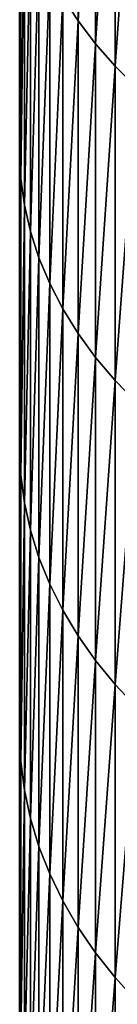
# Model space of a CAD drawing. Units: millimetres. Extents: x 0 to 72, y -61 to 61.
# Drawn here: x 30 to 31, y -45 to -40 of the extents above; entities that cross this region are included whole.
import ezdxf

# ---------------------------------------------------------------- set-up
doc = ezdxf.new("R2010")
doc.units = ezdxf.units.MM
doc.layers.get('0').update_dxf_attribs({"true_color": 0x000000})

# ---------------------------------------------------------------- blocks, each defined once
blk = doc.blocks.new('EBL-4062')
for p, q in [((30.5855, 23.0625, 15.6991), (30.5855, 21.4888, 17.0672)), ((30.5855, 21.4888, 105.8579), (30.5855, 23.0625, 107.2259)), ((30.6711, 22.9545, 15.5705), (30.6711, 21.3764, 16.9424)), ((30.6711, 21.3764, 105.9827), (30.6711, 22.9545, 107.3546)), ((30.767, 22.8503, 15.4462), (30.767, 21.2678, 16.8218)), ((30.767, 21.2678, 106.1033), (30.767, 22.8503, 107.4788)), ((30.3, 22.3435, 18.0164), (30.3, 20.851, 19.4081)), ((30.3, 20.851, 103.517), (30.3, 22.3435, 104.9087)), ((30.3059, 22.2174, 17.8764), (30.3059, 20.7202, 19.2726)), ((30.3059, 20.7202, 103.6525), (30.3059, 22.2174, 105.0487)), ((30.3237, 22.0919, 17.737), (30.3237, 20.5899, 19.1376)), ((30.3237, 20.5899, 103.7874), (30.3237, 22.0919, 105.1881)), ((30.3531, 21.9673, 17.5987), (30.3531, 20.4605, 19.0037)), ((30.3531, 20.4605, 103.9213), (30.3531, 21.9673, 105.3264)), ((30.3943, 21.8442, 17.462), (30.3943, 20.3328, 18.8714)), ((30.3943, 20.3328, 104.0536), (30.3943, 21.8442, 105.4631)), ((30.4468, 21.7231, 17.3275), (30.4468, 20.2071, 18.7412)), ((30.4468, 20.2071, 104.1838), (30.4468, 21.7231, 105.5976)), ((30.5855, 21.4888, 17.0672), (30.5107, 21.6045, 17.1957)), ((30.5107, 21.6045, 17.1957), (30.5107, 20.0839, 18.6137)), ((30.5107, 20.0839, 104.3114), (30.5107, 21.6045, 105.7294)), ((30.5855, 21.4888, 105.8579), (30.5107, 21.6045, 105.7294)), ((30.6711, 21.3764, 16.9424), (30.5855, 21.4888, 17.0672)), ((30.5855, 21.4888, 17.0672), (30.5855, 19.9637, 18.4893)), ((30.5855, 19.9637, 104.4358), (30.5855, 21.4888, 105.8579)), ((30.6711, 21.3764, 105.9827), (30.5855, 21.4888, 105.8579)), ((30.767, 21.2678, 16.8218), (30.6711, 21.3764, 16.9424)), ((30.6711, 21.3764, 16.9424), (30.6711, 19.8471, 18.3685)), ((30.6711, 19.8471, 104.5566), (30.6711, 21.3764, 105.9827)), ((30.767, 21.2678, 106.1033), (30.6711, 21.3764, 105.9827)), ((30.8729, 21.1635, 16.706), (30.767, 21.2678, 16.8218)), ((30.767, 21.2678, 16.8218), (30.767, 19.7344, 18.2518)), ((30.767, 19.7344, 104.6733), (30.767, 21.2678, 106.1033)), ((30.8729, 21.1635, 106.2191), (30.767, 21.2678, 106.1033)), ((30.3059, 20.7202, 19.2726), (30.3, 20.851, 19.4081)), ((30.3, 20.851, 19.4081), (30.3, 19.4081, 20.851)), ((30.3, 19.4081, 102.074), (30.3, 20.851, 103.517)), ((30.3059, 20.7202, 103.6525), (30.3, 20.851, 103.517)), ((30.3237, 20.5899, 19.1376), (30.3059, 20.7202, 19.2726)), ((30.3059, 20.7202, 19.2726), (30.3059, 19.2726, 20.7202)), ((30.3059, 19.2726, 102.2049), (30.3059, 20.7202, 103.6525)), ((30.3237, 20.5899, 103.7874), (30.3059, 20.7202, 103.6525)), ((30.3531, 20.4605, 19.0037), (30.3237, 20.5899, 19.1376)), ((30.3237, 20.5899, 19.1376), (30.3237, 19.1376, 20.5899)), ((30.3237, 19.1376, 102.3352), (30.3237, 20.5899, 103.7874)), ((30.3531, 20.4605, 103.9213), (30.3237, 20.5899, 103.7874)), ((30.3943, 20.3328, 18.8714), (30.3531, 20.4605, 19.0037)), ((30.3531, 20.4605, 19.0037), (30.3531, 19.0037, 20.4605)), ((30.3531, 19.0037, 102.4645), (30.3531, 20.4605, 103.9213)), ((30.3943, 20.3328, 104.0536), (30.3531, 20.4605, 103.9213)), ((30.4468, 20.2071, 18.7412), (30.3943, 20.3328, 18.8714)), ((30.3943, 20.3328, 18.8714), (30.3943, 18.8714, 20.3328)), ((30.3943, 18.8714, 102.5923), (30.3943, 20.3328, 104.0536)), ((30.4468, 20.2071, 104.1838), (30.3943, 20.3328, 104.0536)), ((30.5107, 20.0839, 18.6137), (30.4468, 20.2071, 18.7412)), ((30.4468, 20.2071, 18.7412), (30.4468, 18.7412, 20.2071)), ((30.4468, 18.7412, 102.718), (30.4468, 20.2071, 104.1838)), ((30.5107, 20.0839, 104.3114), (30.4468, 20.2071, 104.1838)), ((30.5855, 19.9637, 18.4893), (30.5107, 20.0839, 18.6137)), ((30.5107, 20.0839, 18.6137), (30.5107, 18.6137, 20.0839)), ((30.5107, 18.6137, 102.8412), (30.5107, 20.0839, 104.3114)), ((30.5855, 19.9637, 104.4358), (30.5107, 20.0839, 104.3114)), ((30.6711, 19.8471, 18.3685), (30.5855, 19.9637, 18.4893)), ((30.5855, 19.9637, 18.4893), (30.5855, 18.4893, 19.9637)), ((30.5855, 18.4893, 102.9613), (30.5855, 19.9637, 104.4358)), ((30.6711, 19.8471, 104.5566), (30.5855, 19.9637, 104.4358)), ((30.767, 19.7344, 18.2518), (30.6711, 19.8471, 18.3685)), ((30.6711, 19.8471, 18.3685), (30.6711, 18.3685, 19.8471)), ((30.6711, 18.3685, 103.078), (30.6711, 19.8471, 104.5566)), ((30.767, 19.7344, 104.6733), (30.6711, 19.8471, 104.5566)), ((30.8729, 19.6261, 18.1397), (30.767, 19.7344, 18.2518)), ((30.767, 19.7344, 18.2518), (30.767, 18.2518, 19.7344)), ((30.767, 18.2518, 103.1907), (30.767, 19.7344, 104.6733)), ((30.8729, 19.6261, 104.7854), (30.767, 19.7344, 104.6733)), ((30.3, 18.0164, 100.5816), (30.3, 19.4081, 102.074)), ((30.3059, 19.2726, 102.2049), (30.3, 19.4081, 102.074)), ((30.3, 19.4081, 20.851), (30.3, 18.0164, 22.3435)), ((30.3059, 19.2726, 20.7202), (30.3, 19.4081, 20.851)), ((30.3059, 17.8764, 100.7077), (30.3059, 19.2726, 102.2049)), ((30.3237, 19.1376, 102.3352), (30.3059, 19.2726, 102.2049)), ((30.3059, 19.2726, 20.7202), (30.3059, 17.8764, 22.2174)), ((30.3237, 19.1376, 20.5899), (30.3059, 19.2726, 20.7202)), ((30.3237, 17.737, 100.8332), (30.3237, 19.1376, 102.3352)), ((30.3531, 19.0037, 102.4645), (30.3237, 19.1376, 102.3352)), ((30.3237, 19.1376, 20.5899), (30.3237, 17.737, 22.0919)), ((30.3531, 19.0037, 20.4605), (30.3237, 19.1376, 20.5899)), ((30.3531, 17.5987, 100.9578), (30.3531, 19.0037, 102.4645)), ((30.3943, 18.8714, 102.5923), (30.3531, 19.0037, 102.4645)), ((30.3531, 19.0037, 20.4605), (30.3531, 17.5987, 21.9673)), ((30.3943, 18.8714, 20.3328), (30.3531, 19.0037, 20.4605)), ((30.3943, 17.462, 101.0808), (30.3943, 18.8714, 102.5923)), ((30.4468, 18.7412, 102.718), (30.3943, 18.8714, 102.5923)), ((30.3943, 18.8714, 20.3328), (30.3943, 17.462, 21.8442)), ((30.4468, 18.7412, 20.2071), (30.3943, 18.8714, 20.3328)), ((30.4468, 17.3275, 101.2019), (30.4468, 18.7412, 102.718)), ((30.5107, 18.6137, 102.8412), (30.4468, 18.7412, 102.718)), ((30.4468, 18.7412, 20.2071), (30.4468, 17.3275, 21.7231)), ((30.5107, 18.6137, 20.0839), (30.4468, 18.7412, 20.2071)), ((30.5107, 17.1957, 101.3206), (30.5107, 18.6137, 102.8412)), ((30.5855, 18.4893, 102.9613), (30.5107, 18.6137, 102.8412)), ((30.5107, 18.6137, 20.0839), (30.5107, 17.1957, 21.6045)), ((30.5855, 18.4893, 19.9637), (30.5107, 18.6137, 20.0839)), ((30.5855, 17.0672, 101.4363), (30.5855, 18.4893, 102.9613)), ((30.6711, 18.3685, 103.078), (30.5855, 18.4893, 102.9613)), ((30.5855, 18.4893, 19.9637), (30.5855, 17.0672, 21.4888)), ((30.6711, 18.3685, 19.8471), (30.5855, 18.4893, 19.9637)), ((30.6711, 16.9424, 101.5487), (30.6711, 18.3685, 103.078)), ((30.767, 18.2518, 103.1907), (30.6711, 18.3685, 103.078)), ((30.6711, 18.3685, 19.8471), (30.6711, 16.9424, 21.3764)), ((30.767, 18.2518, 19.7344), (30.6711, 18.3685, 19.8471)), ((30.767, 16.8218, 101.6572), (30.767, 18.2518, 103.1907)), ((30.8729, 18.1397, 103.299), (30.767, 18.2518, 103.1907)), ((30.767, 18.2518, 19.7344), (30.767, 16.8218, 21.2678)), ((30.8729, 18.1397, 19.6261), (30.767, 18.2518, 19.7344)), ((30.3, 16.6776, 99.0415), (30.3, 18.0164, 100.5816)), ((30.3059, 17.8764, 100.7077), (30.3, 18.0164, 100.5816)), ((30.3059, 17.8764, 22.2174), (30.3, 18.0164, 22.3435)), ((30.3, 18.0164, 22.3435), (30.3, 16.6776, 23.8835)), ((30.3059, 16.5333, 99.1626), (30.3059, 17.8764, 100.7077)), ((30.3237, 17.737, 100.8332), (30.3059, 17.8764, 100.7077)), ((30.3237, 17.737, 22.0919), (30.3059, 17.8764, 22.2174)), ((30.3059, 17.8764, 22.2174), (30.3059, 16.5333, 23.7625)), ((30.3237, 16.3896, 99.2832), (30.3237, 17.737, 100.8332)), ((30.3531, 17.5987, 100.9578), (30.3237, 17.737, 100.8332)), ((30.3531, 17.5987, 21.9673), (30.3237, 17.737, 22.0919)), ((30.3237, 17.737, 22.0919), (30.3237, 16.3896, 23.6419)), ((30.3531, 16.247, 99.4029), (30.3531, 17.5987, 100.9578)), ((30.3943, 17.462, 101.0808), (30.3531, 17.5987, 100.9578)), ((30.3943, 17.462, 21.8442), (30.3531, 17.5987, 21.9673)), ((30.3531, 17.5987, 21.9673), (30.3531, 16.247, 23.5222)), ((30.3943, 16.1061, 99.5211), (30.3943, 17.462, 101.0808)), ((30.4468, 17.3275, 101.2019), (30.3943, 17.462, 101.0808)), ((30.4468, 17.3275, 21.7231), (30.3943, 17.462, 21.8442)), ((30.3943, 17.462, 21.8442), (30.3943, 16.1061, 23.404)), ((30.4468, 15.9675, 99.6374), (30.4468, 17.3275, 101.2019)), ((30.5107, 17.1957, 101.3206), (30.4468, 17.3275, 101.2019)), ((30.5107, 17.1957, 21.6045), (30.4468, 17.3275, 21.7231)), ((30.4468, 17.3275, 21.7231), (30.4468, 15.9675, 23.2876)), ((30.5107, 15.8316, 99.7514), (30.5107, 17.1957, 101.3206)), ((30.5855, 17.0672, 101.4363), (30.5107, 17.1957, 101.3206)), ((30.5855, 17.0672, 21.4888), (30.5107, 17.1957, 21.6045)), ((30.5107, 17.1957, 21.6045), (30.5107, 15.8316, 23.1737)), ((30.5855, 15.6991, 99.8626), (30.5855, 17.0672, 101.4363)), ((30.6711, 16.9424, 101.5487), (30.5855, 17.0672, 101.4363)), ((30.6711, 16.9424, 21.3764), (30.5855, 17.0672, 21.4888)), ((30.5855, 17.0672, 21.4888), (30.5855, 15.6991, 23.0625)), ((30.6711, 15.5705, 99.9705), (30.6711, 16.9424, 101.5487)), ((30.767, 16.8218, 101.6572), (30.6711, 16.9424, 101.5487)), ((30.767, 16.8218, 21.2678), (30.6711, 16.9424, 21.3764)), ((30.6711, 16.9424, 21.3764), (30.6711, 15.5705, 22.9545)), ((30.767, 15.4462, 100.0748), (30.767, 16.8218, 101.6572)), ((30.8729, 16.706, 101.7615), (30.767, 16.8218, 101.6572)), ((30.8729, 16.706, 21.1635), (30.767, 16.8218, 21.2678)), ((30.767, 16.8218, 21.2678), (30.767, 15.4462, 22.8503))]:
    blk.add_line(p, q)
mesh = blk.add_polyface()
corners = [(30.3, 20.851, 19.4081), (30.3, 20.851, 103.517), (30.3, 21.5, 61.4625), (30.3, 21.5243, 62.8572), (30.3, 22.3435, 104.9087), (30.3, 21.5973, 64.2502), (30.3, 21.7189, 65.6398), (30.3, 21.8889, 67.0242), (30.3, 22.1071, 68.402), (30.3, 22.3733, 69.7712), (30.3, 23.8835, 106.2474), (30.3, 22.6871, 71.1303), (30.3, 23.0481, 72.4777), (30.3, 23.4559, 73.8116), (30.3, 23.91, 75.1305), (30.3, 25.4694, 107.5316), (30.3, 24.4099, 76.4328), (30.3, 24.9549, 77.7168), (30.3, 25.5444, 78.981), (30.3, 27.0991, 108.7597), (30.3, 26.1777, 80.2238), (30.3, 26.854, 81.4438), (30.3, 27.5724, 82.6395), (30.3, 28.7707, 109.9302), (30.3, 28.3321, 83.8093), (30.3, 21.5243, 60.0679), (30.3, 22.3435, 18.0164), (30.3, 21.5973, 58.6749), (30.3, 21.7189, 57.2853), (30.3, 21.8889, 55.9008), (30.3, 22.1071, 54.5231), (30.3, 22.3733, 53.1539), (30.3, 23.8835, 16.6776), (30.3, 22.6871, 51.7947), (30.3, 23.0481, 50.4474), (30.3, 23.4559, 49.1134), (30.3, 23.91, 47.7945), (30.3, 25.4694, 15.3934), (30.3, 24.4099, 46.4923), (30.3, 24.9549, 45.2083), (30.3, 25.5444, 43.9441), (30.3, 27.0991, 14.1654), (30.3, 26.1777, 42.7013), (30.3, 26.854, 41.4813), (30.3, 27.5724, 40.2856), (30.3, 28.7707, 12.9949), (30.3, 28.3321, 39.1158)]
mesh.append_faces([[corners[k] for k in face] for face in [(2, 1, 3), (3, 4, 5), (5, 4, 6), (6, 4, 7), (7, 4, 8), (8, 4, 9), (9, 10, 11), (11, 10, 12), (12, 10, 13), (13, 10, 14), (14, 15, 16), (16, 15, 17), (17, 15, 18), (18, 19, 20), (20, 19, 21), (21, 19, 22), (22, 23, 24), (0, 25, 26), (25, 0, 2), (26, 31, 32), (32, 36, 37), (37, 40, 41), (41, 44, 45)]], dxfattribs={"vtx0": -1, "vtx1": -1})
mesh.append_faces([[corners[k] for k in face] for face in [(0, 1, 2)]], dxfattribs={"vtx0": -1, "vtx1": -1, "vtx2": -1})
mesh.append_faces([[corners[k] for k in face] for face in [(3, 1, 4), (9, 4, 10), (14, 10, 15), (18, 15, 19), (22, 19, 23), (26, 25, 27), (26, 27, 28), (26, 28, 29), (26, 29, 30), (26, 30, 31), (32, 31, 33), (32, 33, 34), (32, 34, 35), (32, 35, 36), (37, 36, 38), (37, 38, 39), (37, 39, 40), (41, 40, 42), (41, 42, 43), (41, 43, 44), (45, 44, 46)]], dxfattribs={"vtx0": -1, "vtx2": -1})
mesh = blk.add_polyface()
corners = [(30.5107, 21.6045, 17.1957), (30.5855, 23.0625, 15.6991), (30.5855, 21.4888, 17.0672), (30.5107, 23.1737, 15.8316)]
mesh.append_faces([[corners[k] for k in face] for face in [(0, 1, 2), (1, 0, 3)]], dxfattribs={"vtx0": -1})
mesh = blk.add_polyface()
corners = [(30.5855, 23.0625, 107.2259), (30.5107, 21.6045, 105.7294), (30.5855, 21.4888, 105.8579), (30.5107, 23.1737, 107.0934)]
mesh.append_faces([[corners[k] for k in face] for face in [(0, 1, 2), (1, 0, 3)]], dxfattribs={"vtx0": -1})
mesh = blk.add_polyface()
corners = [(30.5855, 21.4888, 17.0672), (30.6711, 22.9545, 15.5705), (30.6711, 21.3764, 16.9424), (30.5855, 23.0625, 15.6991)]
mesh.append_faces([[corners[k] for k in face] for face in [(0, 1, 2), (1, 0, 3)]], dxfattribs={"vtx0": -1})
mesh = blk.add_polyface()
corners = [(30.6711, 22.9545, 107.3546), (30.5855, 21.4888, 105.8579), (30.6711, 21.3764, 105.9827), (30.5855, 23.0625, 107.2259)]
mesh.append_faces([[corners[k] for k in face] for face in [(0, 1, 2), (1, 0, 3)]], dxfattribs={"vtx0": -1})
mesh = blk.add_polyface()
corners = [(30.6711, 21.3764, 16.9424), (30.767, 22.8503, 15.4462), (30.767, 21.2678, 16.8218), (30.6711, 22.9545, 15.5705)]
mesh.append_faces([[corners[k] for k in face] for face in [(0, 1, 2), (1, 0, 3)]], dxfattribs={"vtx0": -1})
mesh = blk.add_polyface()
corners = [(30.767, 22.8503, 107.4788), (30.6711, 21.3764, 105.9827), (30.767, 21.2678, 106.1033), (30.6711, 22.9545, 107.3546)]
mesh.append_faces([[corners[k] for k in face] for face in [(0, 1, 2), (1, 0, 3)]], dxfattribs={"vtx0": -1})
mesh = blk.add_polyface()
corners = [(30.767, 21.2678, 16.8218), (30.8729, 22.7501, 15.3268), (30.8729, 21.1635, 16.706), (30.767, 22.8503, 15.4462)]
mesh.append_faces([[corners[k] for k in face] for face in [(0, 1, 2), (1, 0, 3)]], dxfattribs={"vtx0": -1})
mesh = blk.add_polyface()
corners = [(30.8729, 22.7501, 107.5982), (30.767, 21.2678, 106.1033), (30.8729, 21.1635, 106.2191), (30.767, 22.8503, 107.4788)]
mesh.append_faces([[corners[k] for k in face] for face in [(0, 1, 2), (1, 0, 3)]], dxfattribs={"vtx0": -1})
mesh = blk.add_polyface()
corners = [(30.3, 20.851, 19.4081), (30.3059, 22.2174, 17.8764), (30.3059, 20.7202, 19.2726), (30.3, 22.3435, 18.0164)]
mesh.append_faces([[corners[k] for k in face] for face in [(0, 1, 2), (1, 0, 3)]], dxfattribs={"vtx0": -1})
mesh = blk.add_polyface()
corners = [(30.3059, 22.2174, 105.0487), (30.3, 20.851, 103.517), (30.3059, 20.7202, 103.6525), (30.3, 22.3435, 104.9087)]
mesh.append_faces([[corners[k] for k in face] for face in [(0, 1, 2), (1, 0, 3)]], dxfattribs={"vtx0": -1})
mesh = blk.add_polyface()
corners = [(30.3059, 20.7202, 19.2726), (30.3237, 22.0919, 17.737), (30.3237, 20.5899, 19.1376), (30.3059, 22.2174, 17.8764)]
mesh.append_faces([[corners[k] for k in face] for face in [(0, 1, 2), (1, 0, 3)]], dxfattribs={"vtx0": -1})
mesh = blk.add_polyface()
corners = [(30.3237, 22.0919, 105.1881), (30.3059, 20.7202, 103.6525), (30.3237, 20.5899, 103.7874), (30.3059, 22.2174, 105.0487)]
mesh.append_faces([[corners[k] for k in face] for face in [(0, 1, 2), (1, 0, 3)]], dxfattribs={"vtx0": -1})
mesh = blk.add_polyface()
corners = [(30.3237, 20.5899, 19.1376), (30.3531, 21.9673, 17.5987), (30.3531, 20.4605, 19.0037), (30.3237, 22.0919, 17.737)]
mesh.append_faces([[corners[k] for k in face] for face in [(0, 1, 2), (1, 0, 3)]], dxfattribs={"vtx0": -1})
mesh = blk.add_polyface()
corners = [(30.3531, 21.9673, 105.3264), (30.3237, 20.5899, 103.7874), (30.3531, 20.4605, 103.9213), (30.3237, 22.0919, 105.1881)]
mesh.append_faces([[corners[k] for k in face] for face in [(0, 1, 2), (1, 0, 3)]], dxfattribs={"vtx0": -1})
mesh = blk.add_polyface()
corners = [(30.3531, 20.4605, 19.0037), (30.3943, 21.8442, 17.462), (30.3943, 20.3328, 18.8714), (30.3531, 21.9673, 17.5987)]
mesh.append_faces([[corners[k] for k in face] for face in [(0, 1, 2), (1, 0, 3)]], dxfattribs={"vtx0": -1})
mesh = blk.add_polyface()
corners = [(30.3943, 21.8442, 105.4631), (30.3531, 20.4605, 103.9213), (30.3943, 20.3328, 104.0536), (30.3531, 21.9673, 105.3264)]
mesh.append_faces([[corners[k] for k in face] for face in [(0, 1, 2), (1, 0, 3)]], dxfattribs={"vtx0": -1})
mesh = blk.add_polyface()
corners = [(30.3943, 20.3328, 18.8714), (30.4468, 21.7231, 17.3275), (30.4468, 20.2071, 18.7412), (30.3943, 21.8442, 17.462)]
mesh.append_faces([[corners[k] for k in face] for face in [(0, 1, 2), (1, 0, 3)]], dxfattribs={"vtx0": -1})
mesh = blk.add_polyface()
corners = [(30.4468, 21.7231, 105.5976), (30.3943, 20.3328, 104.0536), (30.4468, 20.2071, 104.1838), (30.3943, 21.8442, 105.4631)]
mesh.append_faces([[corners[k] for k in face] for face in [(0, 1, 2), (1, 0, 3)]], dxfattribs={"vtx0": -1})
mesh = blk.add_polyface()
corners = [(30.4468, 20.2071, 18.7412), (30.5107, 21.6045, 17.1957), (30.5107, 20.0839, 18.6137), (30.4468, 21.7231, 17.3275)]
mesh.append_faces([[corners[k] for k in face] for face in [(0, 1, 2), (1, 0, 3)]], dxfattribs={"vtx0": -1})
mesh = blk.add_polyface()
corners = [(30.5107, 21.6045, 105.7294), (30.4468, 20.2071, 104.1838), (30.5107, 20.0839, 104.3114), (30.4468, 21.7231, 105.5976)]
mesh.append_faces([[corners[k] for k in face] for face in [(0, 1, 2), (1, 0, 3)]], dxfattribs={"vtx0": -1})
mesh = blk.add_polyface()
corners = [(30.5107, 20.0839, 18.6137), (30.5855, 21.4888, 17.0672), (30.5855, 19.9637, 18.4893), (30.5107, 21.6045, 17.1957)]
mesh.append_faces([[corners[k] for k in face] for face in [(0, 1, 2), (1, 0, 3)]], dxfattribs={"vtx0": -1})
mesh = blk.add_polyface()
corners = [(30.5855, 21.4888, 105.8579), (30.5107, 20.0839, 104.3114), (30.5855, 19.9637, 104.4358), (30.5107, 21.6045, 105.7294)]
mesh.append_faces([[corners[k] for k in face] for face in [(0, 1, 2), (1, 0, 3)]], dxfattribs={"vtx0": -1})
mesh = blk.add_polyface()
corners = [(30.5855, 19.9637, 18.4893), (30.6711, 21.3764, 16.9424), (30.6711, 19.8471, 18.3685), (30.5855, 21.4888, 17.0672)]
mesh.append_faces([[corners[k] for k in face] for face in [(0, 1, 2), (1, 0, 3)]], dxfattribs={"vtx0": -1})
mesh = blk.add_polyface()
corners = [(30.6711, 21.3764, 105.9827), (30.5855, 19.9637, 104.4358), (30.6711, 19.8471, 104.5566), (30.5855, 21.4888, 105.8579)]
mesh.append_faces([[corners[k] for k in face] for face in [(0, 1, 2), (1, 0, 3)]], dxfattribs={"vtx0": -1})
mesh = blk.add_polyface()
corners = [(30.6711, 19.8471, 18.3685), (30.767, 21.2678, 16.8218), (30.767, 19.7344, 18.2518), (30.6711, 21.3764, 16.9424)]
mesh.append_faces([[corners[k] for k in face] for face in [(0, 1, 2), (1, 0, 3)]], dxfattribs={"vtx0": -1})
mesh = blk.add_polyface()
corners = [(30.767, 21.2678, 106.1033), (30.6711, 19.8471, 104.5566), (30.767, 19.7344, 104.6733), (30.6711, 21.3764, 105.9827)]
mesh.append_faces([[corners[k] for k in face] for face in [(0, 1, 2), (1, 0, 3)]], dxfattribs={"vtx0": -1})
mesh = blk.add_polyface()
corners = [(30.767, 19.7344, 18.2518), (30.8729, 21.1635, 16.706), (30.8729, 19.6261, 18.1397), (30.767, 21.2678, 16.8218)]
mesh.append_faces([[corners[k] for k in face] for face in [(0, 1, 2), (1, 0, 3)]], dxfattribs={"vtx0": -1})
mesh = blk.add_polyface()
corners = [(30.8729, 21.1635, 106.2191), (30.767, 19.7344, 104.6733), (30.8729, 19.6261, 104.7854), (30.767, 21.2678, 106.1033)]
mesh.append_faces([[corners[k] for k in face] for face in [(0, 1, 2), (1, 0, 3)]], dxfattribs={"vtx0": -1})
mesh = blk.add_polyface()
corners = [(30.3, 19.4081, 20.851), (30.3059, 20.7202, 19.2726), (30.3059, 19.2726, 20.7202), (30.3, 20.851, 19.4081)]
mesh.append_faces([[corners[k] for k in face] for face in [(0, 1, 2), (1, 0, 3)]], dxfattribs={"vtx0": -1})
mesh = blk.add_polyface()
corners = [(30.3, 3.0356, 63.5028), (30.3, 3.0356, 59.4222), (30.3, 3, 61.4625), (30.3, 3.1424, 65.5407), (30.3, 3.1424, 57.3844), (30.3, 3.3203, 67.5735), (30.3, 3.3203, 55.3515), (30.3, 3.569, 69.5989), (30.3, 3.569, 53.3261), (30.3, 3.8882, 71.6144), (30.3, 3.8882, 51.3106), (30.3, 4.2775, 73.6176), (30.3, 4.2775, 49.3075), (30.3, 4.7366, 47.3192), (30.3, 4.7366, 75.6059), (30.3, 5.2647, 77.577), (30.3, 5.2647, 45.3481), (30.3, 5.8614, 79.5285), (30.3, 5.8614, 43.3966), (30.3, 6.5257, 81.4579), (30.3, 6.5257, 41.4672), (30.3, 7.257, 83.363), (30.3, 7.257, 39.5621), (30.3, 8.0544, 85.2414), (30.3, 8.0544, 37.6837), (30.3, 8.9168, 87.0908), (30.3, 8.9168, 35.8342), (30.3, 9.8432, 88.909), (30.3, 9.8432, 34.016), (30.3, 10.8325, 32.2313), (30.3, 10.8325, 90.6938), (30.3, 11.8835, 92.443), (30.3, 11.8835, 30.4821), (30.3, 12.9949, 94.1544), (30.3, 12.9949, 28.7707), (30.3, 14.1654, 95.826), (30.3, 14.1654, 27.0991), (30.3, 15.3934, 25.4694), (30.3, 15.3934, 97.4557), (30.3, 16.6776, 99.0415), (30.3, 16.6776, 23.8835), (30.3, 18.0164, 100.5816), (30.3, 18.0164, 22.3435), (30.3, 19.4081, 102.074), (30.3, 19.4081, 20.851), (30.3, 20.851, 19.4081), (30.3, 20.851, 103.517)]
mesh.append_faces([[corners[k] for k in face] for face in [(0, 1, 2)]], dxfattribs={"vtx0": -1})
mesh.append_faces([[corners[k] for k in face] for face in [(1, 3, 4), (4, 5, 6), (6, 7, 8), (8, 9, 10), (10, 11, 12), (12, 11, 13), (13, 15, 16), (16, 17, 18), (18, 19, 20), (20, 21, 22), (22, 23, 24), (24, 25, 26), (26, 27, 28), (28, 27, 29), (29, 31, 32), (32, 33, 34), (34, 35, 36), (36, 35, 37), (37, 39, 40), (40, 41, 42), (42, 43, 44), (44, 43, 45)]], dxfattribs={"vtx0": -1, "vtx1": -1})
mesh.append_faces([[corners[k] for k in face] for face in [(1, 0, 3), (4, 3, 5), (6, 5, 7), (8, 7, 9), (10, 9, 11), (13, 11, 14), (13, 14, 15), (16, 15, 17), (18, 17, 19), (20, 19, 21), (22, 21, 23), (24, 23, 25), (26, 25, 27), (29, 27, 30), (29, 30, 31), (32, 31, 33), (34, 33, 35), (37, 35, 38), (37, 38, 39), (40, 39, 41), (42, 41, 43), (45, 43, 46)]], dxfattribs={"vtx0": -1, "vtx2": -1})
mesh = blk.add_polyface()
corners = [(30.3059, 20.7202, 103.6525), (30.3, 19.4081, 102.074), (30.3059, 19.2726, 102.2049), (30.3, 20.851, 103.517)]
mesh.append_faces([[corners[k] for k in face] for face in [(0, 1, 2), (1, 0, 3)]], dxfattribs={"vtx0": -1})
mesh = blk.add_polyface()
corners = [(30.3059, 19.2726, 20.7202), (30.3237, 20.5899, 19.1376), (30.3237, 19.1376, 20.5899), (30.3059, 20.7202, 19.2726)]
mesh.append_faces([[corners[k] for k in face] for face in [(0, 1, 2), (1, 0, 3)]], dxfattribs={"vtx0": -1})
mesh = blk.add_polyface()
corners = [(30.3237, 20.5899, 103.7874), (30.3059, 19.2726, 102.2049), (30.3237, 19.1376, 102.3352), (30.3059, 20.7202, 103.6525)]
mesh.append_faces([[corners[k] for k in face] for face in [(0, 1, 2), (1, 0, 3)]], dxfattribs={"vtx0": -1})
mesh = blk.add_polyface()
corners = [(30.3237, 19.1376, 20.5899), (30.3531, 20.4605, 19.0037), (30.3531, 19.0037, 20.4605), (30.3237, 20.5899, 19.1376)]
mesh.append_faces([[corners[k] for k in face] for face in [(0, 1, 2), (1, 0, 3)]], dxfattribs={"vtx0": -1})
mesh = blk.add_polyface()
corners = [(30.3531, 20.4605, 103.9213), (30.3237, 19.1376, 102.3352), (30.3531, 19.0037, 102.4645), (30.3237, 20.5899, 103.7874)]
mesh.append_faces([[corners[k] for k in face] for face in [(0, 1, 2), (1, 0, 3)]], dxfattribs={"vtx0": -1})
mesh = blk.add_polyface()
corners = [(30.3531, 19.0037, 20.4605), (30.3943, 20.3328, 18.8714), (30.3943, 18.8714, 20.3328), (30.3531, 20.4605, 19.0037)]
mesh.append_faces([[corners[k] for k in face] for face in [(0, 1, 2), (1, 0, 3)]], dxfattribs={"vtx0": -1})
mesh = blk.add_polyface()
corners = [(30.3943, 20.3328, 104.0536), (30.3531, 19.0037, 102.4645), (30.3943, 18.8714, 102.5923), (30.3531, 20.4605, 103.9213)]
mesh.append_faces([[corners[k] for k in face] for face in [(0, 1, 2), (1, 0, 3)]], dxfattribs={"vtx0": -1})
mesh = blk.add_polyface()
corners = [(30.3943, 18.8714, 20.3328), (30.4468, 20.2071, 18.7412), (30.4468, 18.7412, 20.2071), (30.3943, 20.3328, 18.8714)]
mesh.append_faces([[corners[k] for k in face] for face in [(0, 1, 2), (1, 0, 3)]], dxfattribs={"vtx0": -1})
mesh = blk.add_polyface()
corners = [(30.4468, 20.2071, 104.1838), (30.3943, 18.8714, 102.5923), (30.4468, 18.7412, 102.718), (30.3943, 20.3328, 104.0536)]
mesh.append_faces([[corners[k] for k in face] for face in [(0, 1, 2), (1, 0, 3)]], dxfattribs={"vtx0": -1})
mesh = blk.add_polyface()
corners = [(30.4468, 18.7412, 20.2071), (30.5107, 20.0839, 18.6137), (30.5107, 18.6137, 20.0839), (30.4468, 20.2071, 18.7412)]
mesh.append_faces([[corners[k] for k in face] for face in [(0, 1, 2), (1, 0, 3)]], dxfattribs={"vtx0": -1})
mesh = blk.add_polyface()
corners = [(30.5107, 20.0839, 104.3114), (30.4468, 18.7412, 102.718), (30.5107, 18.6137, 102.8412), (30.4468, 20.2071, 104.1838)]
mesh.append_faces([[corners[k] for k in face] for face in [(0, 1, 2), (1, 0, 3)]], dxfattribs={"vtx0": -1})
mesh = blk.add_polyface()
corners = [(30.5107, 18.6137, 20.0839), (30.5855, 19.9637, 18.4893), (30.5855, 18.4893, 19.9637), (30.5107, 20.0839, 18.6137)]
mesh.append_faces([[corners[k] for k in face] for face in [(0, 1, 2), (1, 0, 3)]], dxfattribs={"vtx0": -1})
mesh = blk.add_polyface()
corners = [(30.5855, 19.9637, 104.4358), (30.5107, 18.6137, 102.8412), (30.5855, 18.4893, 102.9613), (30.5107, 20.0839, 104.3114)]
mesh.append_faces([[corners[k] for k in face] for face in [(0, 1, 2), (1, 0, 3)]], dxfattribs={"vtx0": -1})
mesh = blk.add_polyface()
corners = [(30.5855, 18.4893, 19.9637), (30.6711, 19.8471, 18.3685), (30.6711, 18.3685, 19.8471), (30.5855, 19.9637, 18.4893)]
mesh.append_faces([[corners[k] for k in face] for face in [(0, 1, 2), (1, 0, 3)]], dxfattribs={"vtx0": -1})
mesh = blk.add_polyface()
corners = [(30.6711, 19.8471, 104.5566), (30.5855, 18.4893, 102.9613), (30.6711, 18.3685, 103.078), (30.5855, 19.9637, 104.4358)]
mesh.append_faces([[corners[k] for k in face] for face in [(0, 1, 2), (1, 0, 3)]], dxfattribs={"vtx0": -1})
mesh = blk.add_polyface()
corners = [(30.6711, 18.3685, 19.8471), (30.767, 19.7344, 18.2518), (30.767, 18.2518, 19.7344), (30.6711, 19.8471, 18.3685)]
mesh.append_faces([[corners[k] for k in face] for face in [(0, 1, 2), (1, 0, 3)]], dxfattribs={"vtx0": -1})
mesh = blk.add_polyface()
corners = [(30.767, 19.7344, 104.6733), (30.6711, 18.3685, 103.078), (30.767, 18.2518, 103.1907), (30.6711, 19.8471, 104.5566)]
mesh.append_faces([[corners[k] for k in face] for face in [(0, 1, 2), (1, 0, 3)]], dxfattribs={"vtx0": -1})
mesh = blk.add_polyface()
corners = [(30.767, 18.2518, 19.7344), (30.8729, 19.6261, 18.1397), (30.8729, 18.1397, 19.6261), (30.767, 19.7344, 18.2518)]
mesh.append_faces([[corners[k] for k in face] for face in [(0, 1, 2), (1, 0, 3)]], dxfattribs={"vtx0": -1})
mesh = blk.add_polyface()
corners = [(30.8729, 19.6261, 104.7854), (30.767, 18.2518, 103.1907), (30.8729, 18.1397, 103.299), (30.767, 19.7344, 104.6733)]
mesh.append_faces([[corners[k] for k in face] for face in [(0, 1, 2), (1, 0, 3)]], dxfattribs={"vtx0": -1})
mesh = blk.add_polyface()
corners = [(30.3059, 19.2726, 102.2049), (30.3, 18.0164, 100.5816), (30.3059, 17.8764, 100.7077), (30.3, 19.4081, 102.074)]
mesh.append_faces([[corners[k] for k in face] for face in [(0, 1, 2), (1, 0, 3)]], dxfattribs={"vtx0": -1})
mesh = blk.add_polyface()
corners = [(30.3, 18.0164, 22.3435), (30.3059, 19.2726, 20.7202), (30.3059, 17.8764, 22.2174), (30.3, 19.4081, 20.851)]
mesh.append_faces([[corners[k] for k in face] for face in [(0, 1, 2), (1, 0, 3)]], dxfattribs={"vtx0": -1})
mesh = blk.add_polyface()
corners = [(30.3237, 19.1376, 102.3352), (30.3059, 17.8764, 100.7077), (30.3237, 17.737, 100.8332), (30.3059, 19.2726, 102.2049)]
mesh.append_faces([[corners[k] for k in face] for face in [(0, 1, 2), (1, 0, 3)]], dxfattribs={"vtx0": -1})
mesh = blk.add_polyface()
corners = [(30.3059, 17.8764, 22.2174), (30.3237, 19.1376, 20.5899), (30.3237, 17.737, 22.0919), (30.3059, 19.2726, 20.7202)]
mesh.append_faces([[corners[k] for k in face] for face in [(0, 1, 2), (1, 0, 3)]], dxfattribs={"vtx0": -1})
mesh = blk.add_polyface()
corners = [(30.3531, 19.0037, 102.4645), (30.3237, 17.737, 100.8332), (30.3531, 17.5987, 100.9578), (30.3237, 19.1376, 102.3352)]
mesh.append_faces([[corners[k] for k in face] for face in [(0, 1, 2), (1, 0, 3)]], dxfattribs={"vtx0": -1})
mesh = blk.add_polyface()
corners = [(30.3237, 17.737, 22.0919), (30.3531, 19.0037, 20.4605), (30.3531, 17.5987, 21.9673), (30.3237, 19.1376, 20.5899)]
mesh.append_faces([[corners[k] for k in face] for face in [(0, 1, 2), (1, 0, 3)]], dxfattribs={"vtx0": -1})
mesh = blk.add_polyface()
corners = [(30.3943, 18.8714, 102.5923), (30.3531, 17.5987, 100.9578), (30.3943, 17.462, 101.0808), (30.3531, 19.0037, 102.4645)]
mesh.append_faces([[corners[k] for k in face] for face in [(0, 1, 2), (1, 0, 3)]], dxfattribs={"vtx0": -1})
mesh = blk.add_polyface()
corners = [(30.3531, 17.5987, 21.9673), (30.3943, 18.8714, 20.3328), (30.3943, 17.462, 21.8442), (30.3531, 19.0037, 20.4605)]
mesh.append_faces([[corners[k] for k in face] for face in [(0, 1, 2), (1, 0, 3)]], dxfattribs={"vtx0": -1})
mesh = blk.add_polyface()
corners = [(30.4468, 18.7412, 102.718), (30.3943, 17.462, 101.0808), (30.4468, 17.3275, 101.2019), (30.3943, 18.8714, 102.5923)]
mesh.append_faces([[corners[k] for k in face] for face in [(0, 1, 2), (1, 0, 3)]], dxfattribs={"vtx0": -1})
mesh = blk.add_polyface()
corners = [(30.3943, 17.462, 21.8442), (30.4468, 18.7412, 20.2071), (30.4468, 17.3275, 21.7231), (30.3943, 18.8714, 20.3328)]
mesh.append_faces([[corners[k] for k in face] for face in [(0, 1, 2), (1, 0, 3)]], dxfattribs={"vtx0": -1})
mesh = blk.add_polyface()
corners = [(30.5107, 18.6137, 102.8412), (30.4468, 17.3275, 101.2019), (30.5107, 17.1957, 101.3206), (30.4468, 18.7412, 102.718)]
mesh.append_faces([[corners[k] for k in face] for face in [(0, 1, 2), (1, 0, 3)]], dxfattribs={"vtx0": -1})
mesh = blk.add_polyface()
corners = [(30.4468, 17.3275, 21.7231), (30.5107, 18.6137, 20.0839), (30.5107, 17.1957, 21.6045), (30.4468, 18.7412, 20.2071)]
mesh.append_faces([[corners[k] for k in face] for face in [(0, 1, 2), (1, 0, 3)]], dxfattribs={"vtx0": -1})
mesh = blk.add_polyface()
corners = [(30.5855, 18.4893, 102.9613), (30.5107, 17.1957, 101.3206), (30.5855, 17.0672, 101.4363), (30.5107, 18.6137, 102.8412)]
mesh.append_faces([[corners[k] for k in face] for face in [(0, 1, 2), (1, 0, 3)]], dxfattribs={"vtx0": -1})
mesh = blk.add_polyface()
corners = [(30.5107, 17.1957, 21.6045), (30.5855, 18.4893, 19.9637), (30.5855, 17.0672, 21.4888), (30.5107, 18.6137, 20.0839)]
mesh.append_faces([[corners[k] for k in face] for face in [(0, 1, 2), (1, 0, 3)]], dxfattribs={"vtx0": -1})
mesh = blk.add_polyface()
corners = [(30.6711, 18.3685, 103.078), (30.5855, 17.0672, 101.4363), (30.6711, 16.9424, 101.5487), (30.5855, 18.4893, 102.9613)]
mesh.append_faces([[corners[k] for k in face] for face in [(0, 1, 2), (1, 0, 3)]], dxfattribs={"vtx0": -1})
mesh = blk.add_polyface()
corners = [(30.5855, 17.0672, 21.4888), (30.6711, 18.3685, 19.8471), (30.6711, 16.9424, 21.3764), (30.5855, 18.4893, 19.9637)]
mesh.append_faces([[corners[k] for k in face] for face in [(0, 1, 2), (1, 0, 3)]], dxfattribs={"vtx0": -1})
mesh = blk.add_polyface()
corners = [(30.767, 18.2518, 103.1907), (30.6711, 16.9424, 101.5487), (30.767, 16.8218, 101.6572), (30.6711, 18.3685, 103.078)]
mesh.append_faces([[corners[k] for k in face] for face in [(0, 1, 2), (1, 0, 3)]], dxfattribs={"vtx0": -1})
mesh = blk.add_polyface()
corners = [(30.6711, 16.9424, 21.3764), (30.767, 18.2518, 19.7344), (30.767, 16.8218, 21.2678), (30.6711, 18.3685, 19.8471)]
mesh.append_faces([[corners[k] for k in face] for face in [(0, 1, 2), (1, 0, 3)]], dxfattribs={"vtx0": -1})
mesh = blk.add_polyface()
corners = [(30.8729, 18.1397, 103.299), (30.767, 16.8218, 101.6572), (30.8729, 16.706, 101.7615), (30.767, 18.2518, 103.1907)]
mesh.append_faces([[corners[k] for k in face] for face in [(0, 1, 2), (1, 0, 3)]], dxfattribs={"vtx0": -1})
mesh = blk.add_polyface()
corners = [(30.767, 16.8218, 21.2678), (30.8729, 18.1397, 19.6261), (30.8729, 16.706, 21.1635), (30.767, 18.2518, 19.7344)]
mesh.append_faces([[corners[k] for k in face] for face in [(0, 1, 2), (1, 0, 3)]], dxfattribs={"vtx0": -1})
mesh = blk.add_polyface()
corners = [(30.3059, 17.8764, 100.7077), (30.3, 16.6776, 99.0415), (30.3059, 16.5333, 99.1626), (30.3, 18.0164, 100.5816)]
mesh.append_faces([[corners[k] for k in face] for face in [(0, 1, 2), (1, 0, 3)]], dxfattribs={"vtx0": -1})
mesh = blk.add_polyface()
corners = [(30.3, 16.6776, 23.8835), (30.3059, 17.8764, 22.2174), (30.3059, 16.5333, 23.7625), (30.3, 18.0164, 22.3435)]
mesh.append_faces([[corners[k] for k in face] for face in [(0, 1, 2), (1, 0, 3)]], dxfattribs={"vtx0": -1})
mesh = blk.add_polyface()
corners = [(30.3237, 17.737, 100.8332), (30.3059, 16.5333, 99.1626), (30.3237, 16.3896, 99.2832), (30.3059, 17.8764, 100.7077)]
mesh.append_faces([[corners[k] for k in face] for face in [(0, 1, 2), (1, 0, 3)]], dxfattribs={"vtx0": -1})
mesh = blk.add_polyface()
corners = [(30.3059, 16.5333, 23.7625), (30.3237, 17.737, 22.0919), (30.3237, 16.3896, 23.6419), (30.3059, 17.8764, 22.2174)]
mesh.append_faces([[corners[k] for k in face] for face in [(0, 1, 2), (1, 0, 3)]], dxfattribs={"vtx0": -1})
mesh = blk.add_polyface()
corners = [(30.3531, 17.5987, 100.9578), (30.3237, 16.3896, 99.2832), (30.3531, 16.247, 99.4029), (30.3237, 17.737, 100.8332)]
mesh.append_faces([[corners[k] for k in face] for face in [(0, 1, 2), (1, 0, 3)]], dxfattribs={"vtx0": -1})
mesh = blk.add_polyface()
corners = [(30.3237, 16.3896, 23.6419), (30.3531, 17.5987, 21.9673), (30.3531, 16.247, 23.5222), (30.3237, 17.737, 22.0919)]
mesh.append_faces([[corners[k] for k in face] for face in [(0, 1, 2), (1, 0, 3)]], dxfattribs={"vtx0": -1})
mesh = blk.add_polyface()
corners = [(30.3943, 17.462, 101.0808), (30.3531, 16.247, 99.4029), (30.3943, 16.1061, 99.5211), (30.3531, 17.5987, 100.9578)]
mesh.append_faces([[corners[k] for k in face] for face in [(0, 1, 2), (1, 0, 3)]], dxfattribs={"vtx0": -1})
mesh = blk.add_polyface()
corners = [(30.3531, 16.247, 23.5222), (30.3943, 17.462, 21.8442), (30.3943, 16.1061, 23.404), (30.3531, 17.5987, 21.9673)]
mesh.append_faces([[corners[k] for k in face] for face in [(0, 1, 2), (1, 0, 3)]], dxfattribs={"vtx0": -1})
mesh = blk.add_polyface()
corners = [(30.4468, 17.3275, 101.2019), (30.3943, 16.1061, 99.5211), (30.4468, 15.9675, 99.6374), (30.3943, 17.462, 101.0808)]
mesh.append_faces([[corners[k] for k in face] for face in [(0, 1, 2), (1, 0, 3)]], dxfattribs={"vtx0": -1})
mesh = blk.add_polyface()
corners = [(30.3943, 16.1061, 23.404), (30.4468, 17.3275, 21.7231), (30.4468, 15.9675, 23.2876), (30.3943, 17.462, 21.8442)]
mesh.append_faces([[corners[k] for k in face] for face in [(0, 1, 2), (1, 0, 3)]], dxfattribs={"vtx0": -1})
mesh = blk.add_polyface()
corners = [(30.5107, 17.1957, 101.3206), (30.4468, 15.9675, 99.6374), (30.5107, 15.8316, 99.7514), (30.4468, 17.3275, 101.2019)]
mesh.append_faces([[corners[k] for k in face] for face in [(0, 1, 2), (1, 0, 3)]], dxfattribs={"vtx0": -1})
mesh = blk.add_polyface()
corners = [(30.4468, 15.9675, 23.2876), (30.5107, 17.1957, 21.6045), (30.5107, 15.8316, 23.1737), (30.4468, 17.3275, 21.7231)]
mesh.append_faces([[corners[k] for k in face] for face in [(0, 1, 2), (1, 0, 3)]], dxfattribs={"vtx0": -1})
mesh = blk.add_polyface()
corners = [(30.5855, 17.0672, 101.4363), (30.5107, 15.8316, 99.7514), (30.5855, 15.6991, 99.8626), (30.5107, 17.1957, 101.3206)]
mesh.append_faces([[corners[k] for k in face] for face in [(0, 1, 2), (1, 0, 3)]], dxfattribs={"vtx0": -1})
mesh = blk.add_polyface()
corners = [(30.5107, 15.8316, 23.1737), (30.5855, 17.0672, 21.4888), (30.5855, 15.6991, 23.0625), (30.5107, 17.1957, 21.6045)]
mesh.append_faces([[corners[k] for k in face] for face in [(0, 1, 2), (1, 0, 3)]], dxfattribs={"vtx0": -1})
mesh = blk.add_polyface()
corners = [(30.6711, 16.9424, 101.5487), (30.5855, 15.6991, 99.8626), (30.6711, 15.5705, 99.9705), (30.5855, 17.0672, 101.4363)]
mesh.append_faces([[corners[k] for k in face] for face in [(0, 1, 2), (1, 0, 3)]], dxfattribs={"vtx0": -1})
mesh = blk.add_polyface()
corners = [(30.5855, 15.6991, 23.0625), (30.6711, 16.9424, 21.3764), (30.6711, 15.5705, 22.9545), (30.5855, 17.0672, 21.4888)]
mesh.append_faces([[corners[k] for k in face] for face in [(0, 1, 2), (1, 0, 3)]], dxfattribs={"vtx0": -1})
mesh = blk.add_polyface()
corners = [(30.767, 16.8218, 101.6572), (30.6711, 15.5705, 99.9705), (30.767, 15.4462, 100.0748), (30.6711, 16.9424, 101.5487)]
mesh.append_faces([[corners[k] for k in face] for face in [(0, 1, 2), (1, 0, 3)]], dxfattribs={"vtx0": -1})
mesh = blk.add_polyface()
corners = [(30.6711, 15.5705, 22.9545), (30.767, 16.8218, 21.2678), (30.767, 15.4462, 22.8503), (30.6711, 16.9424, 21.3764)]
mesh.append_faces([[corners[k] for k in face] for face in [(0, 1, 2), (1, 0, 3)]], dxfattribs={"vtx0": -1})
mesh = blk.add_polyface()
corners = [(30.8729, 16.706, 101.7615), (30.767, 15.4462, 100.0748), (30.8729, 15.3268, 100.175), (30.767, 16.8218, 101.6572)]
mesh.append_faces([[corners[k] for k in face] for face in [(0, 1, 2), (1, 0, 3)]], dxfattribs={"vtx0": -1})
mesh = blk.add_polyface()
corners = [(30.767, 15.4462, 22.8503), (30.8729, 16.706, 21.1635), (30.8729, 15.3268, 22.7501), (30.767, 16.8218, 21.2678)]
mesh.append_faces([[corners[k] for k in face] for face in [(0, 1, 2), (1, 0, 3)]], dxfattribs={"vtx0": -1})

msp = doc.modelspace()

# ---------------------------------------------------------------- block references
msp.add_blockref('EBL-4062', (0, -61.4625, -61.4625))

doc.saveas('drawing.dxf')
